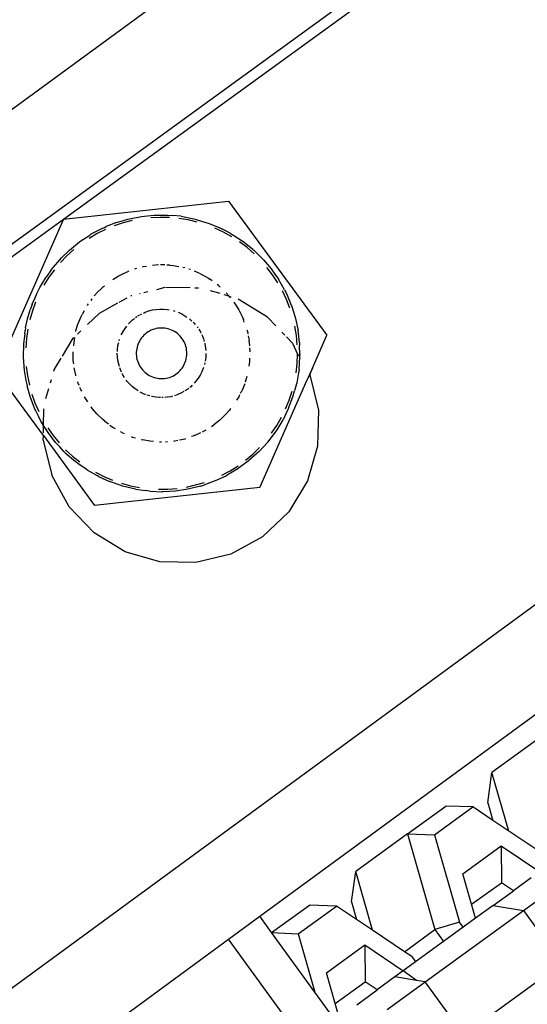
# Model space of a CAD drawing. Units: inches. Extents: x -391 to 913, y -154 to 1104.
# Drawn here: x 97 to 99, y 582 to 586 of the extents above; entities that cross this region are included whole.
import ezdxf

# ---------------------------------------------------------------- set-up
doc = ezdxf.new("R2010")
doc.units = ezdxf.units.IN
doc.header["$MEASUREMENT"] = 0
doc.layers.add('VP-EQ', color=7, linetype='Continuous', true_color=0x8a3492)

# ---------------------------------------------------------------- blocks, each defined once
blk = doc.blocks.new('RB0515-2D')
at = {"layer": 'VP-EQ', "color": 7}
for p, q in [((-9.2968, 243.4123), (-256.9949, 61.9933)), ((-9.6991, 239.1511), (-251.8973, 61.7604)), ((-256.9949, 61.9933), (-98.287, 177.1837)), ((-165.2415, 128.5297), (-98.3298, 177.0522)), ((-164.3547, 125.3825), (-150.2712, 135.6993)), ((-165.2415, 128.5297), (-164.4954, 128.6111)), ((-164.4954, 128.6111), (-164.0519, 128.0055)), ((-256.9949, 61.9933), (-165.2415, 128.5297)), ((-165.2415, 128.5297), (-165.5442, 127.8429)), ((-165.0021, 128.5147), (-165.0477, 128.4972)), ((-165.0021, 128.5147), (-164.9694, 128.5246)), ((-164.9307, 128.5236), (-164.9718, 128.513)), ((-164.9694, 128.5246), (-164.9499, 128.5305)), ((-164.9499, 128.5305), (-164.9429, 128.5322)), ((-164.9429, 128.5322), (-164.8886, 128.5426)), ((-164.8886, 128.5426), (-164.861, 128.5454)), ((-164.861, 128.5454), (-164.832, 128.5482)), ((-164.8046, 128.5381), (-164.8469, 128.5362)), ((-164.832, 128.5482), (-164.8059, 128.5486)), ((-164.8059, 128.5486), (-164.7702, 128.5483)), ((-164.7622, 128.5371), (-164.8046, 128.5381)), ((-164.7702, 128.5483), (-164.7507, 128.5468)), ((-164.7101, 128.543), (-164.7507, 128.5468)), ((-164.6782, 128.5263), (-164.72, 128.5332)), ((-164.7101, 128.543), (-164.6958, 128.5402)), ((-164.6958, 128.5402), (-164.652, 128.5314)), ((-164.637, 128.5166), (-164.6782, 128.5263)), ((-164.652, 128.5314), (-164.6417, 128.5287)), ((-164.6417, 128.5287), (-164.593, 128.514)), ((-164.593, 128.514), (-164.5878, 128.5122)), ((-165.0636, 128.49), (-165.1169, 128.4617)), ((-165.0512, 128.4835), (-165.0891, 128.4647)), ((-165.0636, 128.49), (-165.0562, 128.493)), ((-165.0562, 128.493), (-165.0477, 128.4972)), ((-164.9718, 128.513), (-165.012, 128.4996)), ((-164.5878, 128.5122), (-164.5386, 128.4922)), ((-164.5186, 128.4708), (-164.557, 128.4888)), ((-164.5386, 128.4922), (-164.5259, 128.4863)), ((-164.4885, 128.4669), (-164.5259, 128.4863)), ((-164.4815, 128.4503), (-164.5186, 128.4708)), ((-165.2143, 128.3904), (-165.1673, 128.4284)), ((-165.1673, 128.4284), (-165.1223, 128.4578)), ((-165.0891, 128.4647), (-165.1257, 128.4433)), ((-165.1223, 128.4578), (-165.1169, 128.4617)), ((-164.4885, 128.4669), (-164.4831, 128.4634)), ((-164.4831, 128.4634), (-164.4424, 128.4375)), ((-164.4121, 128.4017), (-164.446, 128.4272)), ((-164.4424, 128.4375), (-164.4326, 128.4313)), ((-164.3854, 128.3936), (-164.4326, 128.4313)), ((-165.2143, 128.3904), (-165.25, 128.3552)), ((-165.1941, 128.3933), (-165.2255, 128.3648)), ((-164.3801, 128.3739), (-164.4121, 128.4017)), ((-164.3854, 128.3936), (-164.3815, 128.3898)), ((-164.3815, 128.3898), (-164.3572, 128.3664)), ((-165.2862, 128.3135), (-165.2582, 128.3464)), ((-165.2582, 128.3464), (-165.25, 128.3552)), ((-165.2549, 128.3343), (-165.2255, 128.3648)), ((-164.3572, 128.3664), (-164.342, 128.3516)), ((-164.342, 128.3516), (-164.3376, 128.3469)), ((-164.3376, 128.3469), (-164.3199, 128.3257)), ((-165.2961, 128.3018), (-165.3187, 128.2688)), ((-165.2821, 128.3018), (-165.307, 128.2675)), ((-165.2961, 128.3018), (-165.2862, 128.3135)), ((-164.9764, 128.2822), (-164.9503, 128.2941)), ((-164.9461, 128.2955), (-164.9503, 128.2941)), ((-164.9111, 128.3075), (-164.9196, 128.3046)), ((-164.8843, 128.3141), (-164.8805, 128.3156)), ((-164.8805, 128.3156), (-164.8663, 128.3179)), ((-164.8118, 128.3238), (-164.8387, 128.3214)), ((-164.7836, 128.3232), (-164.8023, 128.3238)), ((-164.7609, 128.3225), (-164.7747, 128.3229)), ((-164.7609, 128.3225), (-164.7454, 128.3207)), ((-164.7454, 128.3207), (-164.72, 128.3162)), ((-164.6933, 128.3095), (-164.702, 128.312)), ((-164.6667, 128.302), (-164.6755, 128.3045)), ((-164.6221, 128.2835), (-164.6495, 128.2949)), ((-164.2966, 128.2784), (-164.3222, 128.3121)), ((-164.3199, 128.3257), (-164.3025, 128.3051)), ((-164.3025, 128.3051), (-164.2862, 128.2818)), ((-165.3471, 128.2215), (-165.3319, 128.2489)), ((-165.3319, 128.2489), (-165.33, 128.2518)), ((-165.33, 128.2518), (-165.3187, 128.2688)), ((-165.307, 128.2675), (-165.3294, 128.2316)), ((-165.0187, 128.257), (-165.0062, 128.2658)), ((-165.0062, 128.2658), (-164.9938, 128.2731)), ((-164.9938, 128.2731), (-164.9764, 128.2822)), ((-164.6221, 128.2835), (-164.6163, 128.2805)), ((-164.6163, 128.2805), (-164.5867, 128.2639)), ((-164.5867, 128.2639), (-164.5801, 128.2596)), ((-164.569, 128.2514), (-164.5801, 128.2596)), ((-164.2733, 128.2429), (-164.2966, 128.2784)), ((-164.2862, 128.2818), (-164.2704, 128.2593)), ((-164.2429, 128.2113), (-164.2704, 128.2593)), ((-165.3603, 128.1971), (-165.3471, 128.2215)), ((-165.1017, 128.1842), (-165.0855, 128.2023)), ((-165.0855, 128.2023), (-165.0715, 128.2161)), ((-165.0715, 128.2161), (-165.0609, 128.2257)), ((-165.0609, 128.2257), (-165.0556, 128.2293)), ((-164.7834, 128.2207), (-164.821, 128.2115)), ((-164.6691, 128.2194), (-164.7788, 128.2218)), ((-164.6314, 128.2185), (-164.6474, 128.2189)), ((-164.5337, 128.1942), (-164.5764, 128.2067)), ((-164.5413, 128.2309), (-164.5468, 128.235)), ((-164.5328, 128.2229), (-164.5413, 128.2309)), ((-164.2344, 128.1677), (-164.2526, 128.206)), ((-164.2429, 128.2113), (-164.2409, 128.2072)), ((-164.2409, 128.2072), (-164.2388, 128.2034)), ((-164.2388, 128.2034), (-164.2313, 128.1862)), ((-165.3822, 128.1464), (-165.3711, 128.1717)), ((-165.3711, 128.1717), (-165.3603, 128.1971)), ((-165.1129, 128.1699), (-165.1182, 128.1627)), ((-164.9553, 128.1733), (-164.9915, 128.1534)), ((-164.9329, 128.1842), (-164.9373, 128.1831)), ((-164.8944, 128.1936), (-164.8979, 128.1928)), ((-164.8595, 128.2021), (-164.8786, 128.1975)), ((-164.4935, 128.1825), (-164.5156, 128.1889)), ((-164.4935, 128.1825), (-164.5062, 128.1977)), ((-164.4885, 128.1765), (-164.4935, 128.1825)), ((-164.4844, 128.1798), (-164.4885, 128.1765)), ((-164.3197, 128.0877), (-164.4523, 128.1683)), ((-164.219, 128.1282), (-164.2344, 128.1677)), ((-164.2313, 128.1862), (-164.2152, 128.1488)), ((-165.4005, 128.0898), (-165.3908, 128.1202)), ((-165.3813, 128.1157), (-165.3931, 128.075)), ((-165.3822, 128.1464), (-165.3908, 128.1202)), ((-165.3667, 128.1555), (-165.3813, 128.1157)), ((-165.1481, 128.1164), (-165.1573, 128.1001)), ((-165.1334, 128.1421), (-165.1347, 128.1399)), ((-165.1293, 128.1477), (-165.1334, 128.1421)), ((-164.9965, 128.1507), (-165.0804, 128.1047)), ((-164.8717, 128.1101), (-164.8557, 128.1157)), ((-164.8557, 128.1157), (-164.8392, 128.1199)), ((-164.8392, 128.1199), (-164.8225, 128.1227)), ((-164.8225, 128.1227), (-164.8056, 128.1241)), ((-164.8056, 128.1241), (-164.7886, 128.124)), ((-164.7886, 128.124), (-164.7717, 128.1225)), ((-164.7717, 128.1225), (-164.7644, 128.1212)), ((-164.7456, 128.117), (-164.7386, 128.1152)), ((-164.4716, 128.1548), (-164.4656, 128.1467)), ((-164.4656, 128.1467), (-164.4492, 128.12)), ((-164.4492, 128.12), (-164.4479, 128.1177)), ((-164.4479, 128.1177), (-164.4328, 128.0873)), ((-164.2152, 128.1488), (-164.2103, 128.1351)), ((-164.2103, 128.1351), (-164.1966, 128.0923)), ((-165.4058, 128.067), (-165.4017, 128.0861)), ((-165.4017, 128.0861), (-165.4005, 128.0898)), ((-165.1745, 128.0592), (-165.1617, 128.0907)), ((-165.1617, 128.0907), (-165.1573, 128.1001)), ((-165.1324, 128.0551), (-165.0804, 128.1047)), ((-164.9418, 128.0633), (-164.9295, 128.075)), ((-164.9295, 128.075), (-164.9205, 128.0821)), ((-164.9162, 128.0856), (-164.9093, 128.0902)), ((-164.9047, 128.0932), (-164.9021, 128.095)), ((-164.9021, 128.095), (-164.8976, 128.0975)), ((-164.8928, 128.1002), (-164.8872, 128.1032)), ((-164.8804, 128.1063), (-164.8717, 128.1101)), ((-164.7226, 128.1094), (-164.7071, 128.1024)), ((-164.7071, 128.1024), (-164.6924, 128.094)), ((-164.6924, 128.094), (-164.6834, 128.0879)), ((-164.6724, 128.0796), (-164.6652, 128.0737)), ((-164.6652, 128.0737), (-164.662, 128.0706)), ((-164.4328, 128.0873), (-164.4281, 128.0765)), ((-164.4244, 128.0655), (-164.4281, 128.0765)), ((-164.3197, 128.0877), (-164.2818, 128.0482)), ((-164.1966, 128.0923), (-164.1938, 128.0816)), ((-164.1938, 128.0816), (-164.1831, 128.0326)), ((-165.4162, 128.0127), (-165.414, 128.0273)), ((-165.4122, 128.0401), (-165.414, 128.0273)), ((-165.4122, 128.0401), (-165.4058, 128.067)), ((-165.4021, 128.0336), (-165.4082, 127.9917)), ((-165.1852, 128.0223), (-165.1846, 128.0268)), ((-165.1846, 128.0268), (-165.1758, 128.0555)), ((-165.1784, 128.0111), (-165.1627, 128.0261)), ((-165.1758, 128.0555), (-165.1745, 128.0592)), ((-164.9722, 128.0226), (-164.9632, 128.037)), ((-164.9632, 128.037), (-164.9556, 128.0471)), ((-164.9467, 128.0577), (-164.9418, 128.0633)), ((-164.8522, 128.0248), (-164.859, 128.0208)), ((-164.8451, 128.0283), (-164.8522, 128.0248)), ((-164.8378, 128.0313), (-164.8451, 128.0283)), ((-164.8303, 128.0338), (-164.8378, 128.0313)), ((-164.8227, 128.0357), (-164.8303, 128.0338)), ((-164.815, 128.0372), (-164.8227, 128.0357)), ((-164.8071, 128.0381), (-164.815, 128.0372)), ((-164.7992, 128.0384), (-164.8071, 128.0381)), ((-164.7914, 128.0382), (-164.7992, 128.0384)), ((-164.7835, 128.0375), (-164.7914, 128.0382)), ((-164.7757, 128.0362), (-164.7835, 128.0375)), ((-164.7681, 128.0344), (-164.7757, 128.0362)), ((-164.7605, 128.0321), (-164.7681, 128.0344)), ((-164.7532, 128.0293), (-164.7605, 128.0321)), ((-164.746, 128.0259), (-164.7532, 128.0293)), ((-164.7391, 128.0221), (-164.746, 128.0259)), ((-164.656, 128.0649), (-164.653, 128.0619)), ((-164.653, 128.0619), (-164.6467, 128.0547)), ((-164.638, 128.0439), (-164.6348, 128.0395)), ((-164.6301, 128.0327), (-164.623, 128.0209)), ((-164.4125, 128.0308), (-164.4105, 128.0232)), ((-164.1894, 128.0048), (-164.1964, 128.0466)), ((-164.1831, 128.0326), (-164.1819, 128.0284)), ((-164.175, 127.9736), (-164.1819, 128.0284)), ((-165.4162, 128.0127), (-165.4215, 127.9671)), ((-165.4082, 127.9917), (-165.4114, 127.9494)), ((-165.1983, 127.992), (-165.2471, 127.9116)), ((-165.1983, 127.992), (-165.1942, 127.996)), ((-165.191, 127.9954), (-165.1963, 127.9613)), ((-164.9895, 127.9813), (-164.9879, 127.9866)), ((-164.9799, 128.0074), (-164.9722, 128.0226)), ((-164.8969, 127.9814), (-164.9006, 127.9744)), ((-164.8927, 127.9881), (-164.8969, 127.9814)), ((-164.8881, 127.9945), (-164.8927, 127.9881)), ((-164.883, 128.0005), (-164.8881, 127.9945)), ((-164.8776, 128.0062), (-164.883, 128.0005)), ((-164.8717, 128.0115), (-164.8776, 128.0062)), ((-164.8655, 128.0164), (-164.8717, 128.0115)), ((-164.859, 128.0208), (-164.8655, 128.0164)), ((-164.7325, 128.0178), (-164.7391, 128.0221)), ((-164.7262, 128.0131), (-164.7325, 128.0178)), ((-164.7203, 128.0079), (-164.7262, 128.0131)), ((-164.7147, 128.0023), (-164.7203, 128.0079)), ((-164.7095, 127.9964), (-164.7147, 128.0023)), ((-164.7047, 127.9901), (-164.7095, 127.9964)), ((-164.7004, 127.9835), (-164.7047, 127.9901)), ((-164.6965, 127.9766), (-164.7004, 127.9835)), ((-164.623, 128.0209), (-164.6205, 128.0159)), ((-164.6168, 128.0085), (-164.6154, 128.0057)), ((-164.6154, 128.0057), (-164.6091, 127.99)), ((-164.6091, 127.99), (-164.6054, 127.9775)), ((-164.4105, 128.0232), (-164.4086, 128.0125)), ((-164.4067, 128.0038), (-164.4035, 127.99)), ((-164.4035, 127.99), (-164.4024, 127.9835)), ((-164.4002, 127.958), (-164.4024, 127.9835)), ((-164.2546, 128.0196), (-164.2418, 128.0063)), ((-164.2346, 127.9988), (-164.2069, 127.9698)), ((-164.1853, 127.9626), (-164.1894, 128.0048)), ((-164.117, 127.8578), (-164.0519, 128.0055)), ((-165.4215, 127.9671), (-165.4228, 127.9067)), ((-165.1963, 127.9613), (-165.1964, 127.9587)), ((-164.9977, 127.9324), (-164.9972, 127.9421)), ((-164.9972, 127.9421), (-164.995, 127.9589)), ((-164.995, 127.9589), (-164.9918, 127.9733)), ((-164.9115, 127.9368), (-164.9121, 127.9289)), ((-164.9104, 127.9446), (-164.9115, 127.9368)), ((-164.9087, 127.9523), (-164.9104, 127.9446)), ((-164.9065, 127.9598), (-164.9087, 127.9523)), ((-164.9038, 127.9672), (-164.9065, 127.9598)), ((-164.9006, 127.9744), (-164.9038, 127.9672)), ((-164.6932, 127.9695), (-164.6965, 127.9766)), ((-164.6903, 127.9622), (-164.6932, 127.9695)), ((-164.6879, 127.9546), (-164.6903, 127.9622)), ((-164.6861, 127.947), (-164.6879, 127.9546)), ((-164.6848, 127.9392), (-164.6861, 127.947)), ((-164.684, 127.9314), (-164.6848, 127.9392)), ((-164.6033, 127.9694), (-164.6007, 127.9571)), ((-164.6007, 127.9571), (-164.5987, 127.9403)), ((-164.5987, 127.9403), (-164.5985, 127.9367)), ((-164.3982, 127.9354), (-164.3994, 127.9492)), ((-164.2069, 127.9698), (-164.1841, 127.9202)), ((-164.175, 127.9736), (-164.1747, 127.9625)), ((-164.1747, 127.9625), (-164.1745, 127.9599)), ((-164.1733, 127.9183), (-164.1745, 127.9599)), ((-165.4228, 127.9067), (-165.4182, 127.8465)), ((-165.2529, 127.9022), (-165.2831, 127.8525)), ((-165.198, 127.9261), (-165.1973, 127.9317)), ((-165.1979, 127.913), (-165.198, 127.9261)), ((-165.1967, 127.8922), (-165.1979, 127.913)), ((-165.1946, 127.8765), (-165.1967, 127.8922)), ((-164.9974, 127.9082), (-164.998, 127.9251)), ((-164.9953, 127.8913), (-164.9974, 127.9082)), ((-164.9918, 127.8747), (-164.9953, 127.8913)), ((-164.9121, 127.9289), (-164.9122, 127.921)), ((-164.9122, 127.921), (-164.9117, 127.9132)), ((-164.9117, 127.9132), (-164.9107, 127.9053)), ((-164.9107, 127.9053), (-164.9091, 127.8976)), ((-164.9091, 127.8976), (-164.907, 127.89)), ((-164.6908, 127.8849), (-164.6883, 127.8924)), ((-164.6883, 127.8924), (-164.6864, 127.9)), ((-164.6864, 127.9), (-164.685, 127.9078)), ((-164.685, 127.9078), (-164.6841, 127.9156)), ((-164.6841, 127.9156), (-164.6838, 127.9235)), ((-164.6838, 127.9235), (-164.684, 127.9314)), ((-164.5988, 127.9063), (-164.6011, 127.8895)), ((-164.598, 127.9229), (-164.5988, 127.9063)), ((-164.3997, 127.8871), (-164.3992, 127.903)), ((-164.3983, 127.931), (-164.3982, 127.9354)), ((-164.1859, 127.8779), (-164.1841, 127.9202)), ((-164.1841, 127.9202), (-164.1764, 127.9141)), ((-164.1773, 127.8513), (-164.1733, 127.9086)), ((-164.1733, 127.9183), (-164.1764, 127.9141)), ((-164.1764, 127.9141), (-164.175, 127.9116)), ((-164.1733, 127.9183), (-164.175, 127.9116)), ((-164.175, 127.9116), (-164.1733, 127.9086)), ((-165.409, 127.8647), (-165.4035, 127.8227)), ((-165.2831, 127.8525), (-165.286, 127.8424)), ((-165.1856, 127.8252), (-165.1922, 127.8581)), ((-164.9887, 127.8644), (-164.9918, 127.8747)), ((-164.9806, 127.8427), (-164.9869, 127.8585)), ((-164.907, 127.89), (-164.9044, 127.8826)), ((-164.9044, 127.8826), (-164.9012, 127.8753)), ((-164.9012, 127.8753), (-164.8976, 127.8683)), ((-164.8976, 127.8683), (-164.8935, 127.8616)), ((-164.8935, 127.8616), (-164.889, 127.8551)), ((-164.889, 127.8551), (-164.884, 127.849)), ((-164.884, 127.849), (-164.8786, 127.8433)), ((-164.7157, 127.845), (-164.7104, 127.8509)), ((-164.7104, 127.8509), (-164.7056, 127.8571)), ((-164.7056, 127.8571), (-164.7012, 127.8637)), ((-164.7012, 127.8637), (-164.6972, 127.8705)), ((-164.6972, 127.8705), (-164.6938, 127.8776)), ((-164.6938, 127.8776), (-164.6908, 127.8849)), ((-164.6098, 127.8567), (-164.6162, 127.841)), ((-164.6086, 127.8606), (-164.6098, 127.8567)), ((-164.6027, 127.8818), (-164.6045, 127.8738)), ((-164.4029, 127.8667), (-164.3997, 127.8871)), ((-164.1905, 127.8357), (-164.1859, 127.8779)), ((-164.1773, 127.8513), (-164.1785, 127.844)), ((-164.117, 127.8578), (-164.1298, 127.829)), ((-164.1285, 127.8267), (-164.117, 127.8578)), ((-165.332, 127.5532), (-165.5442, 127.8429)), ((-165.4182, 127.8465), (-165.4104, 127.8018)), ((-165.4035, 127.8227), (-165.395, 127.7812)), ((-165.297, 127.8047), (-165.3013, 127.79)), ((-165.1845, 127.822), (-165.1856, 127.8252)), ((-164.9786, 127.8387), (-164.9806, 127.8427)), ((-164.9731, 127.8275), (-164.9762, 127.8338)), ((-164.9652, 127.8146), (-164.9731, 127.8275)), ((-164.9542, 127.7993), (-164.9572, 127.8034)), ((-164.8786, 127.8433), (-164.8728, 127.8379)), ((-164.8728, 127.8379), (-164.8667, 127.833)), ((-164.8667, 127.833), (-164.8602, 127.8284)), ((-164.8602, 127.8284), (-164.8535, 127.8244)), ((-164.8535, 127.8244), (-164.8465, 127.8208)), ((-164.8465, 127.8208), (-164.8392, 127.8177)), ((-164.8392, 127.8177), (-164.8318, 127.8151)), ((-164.8318, 127.8151), (-164.8242, 127.813)), ((-164.8242, 127.813), (-164.8164, 127.8115)), ((-164.8164, 127.8115), (-164.8086, 127.8105)), ((-164.8086, 127.8105), (-164.8007, 127.81)), ((-164.8007, 127.81), (-164.7928, 127.8101)), ((-164.7928, 127.8101), (-164.785, 127.8107)), ((-164.785, 127.8107), (-164.7772, 127.8119)), ((-164.7772, 127.8119), (-164.7695, 127.8136)), ((-164.7695, 127.8136), (-164.7619, 127.8158)), ((-164.7619, 127.8158), (-164.7545, 127.8186)), ((-164.7545, 127.8186), (-164.7474, 127.8218)), ((-164.7474, 127.8218), (-164.7404, 127.8256)), ((-164.7404, 127.8256), (-164.7337, 127.8298)), ((-164.7337, 127.8298), (-164.7274, 127.8345)), ((-164.7274, 127.8345), (-164.7214, 127.8395)), ((-164.7214, 127.8395), (-164.7157, 127.845)), ((-164.6328, 127.8115), (-164.643, 127.7979)), ((-164.6239, 127.8259), (-164.6328, 127.8115)), ((-164.6162, 127.841), (-164.6239, 127.8259)), ((-164.4195, 127.7954), (-164.4122, 127.8214)), ((-164.1844, 127.8085), (-164.1872, 127.7917)), ((-164.1793, 127.8357), (-164.1844, 127.8085)), ((-164.1785, 127.844), (-164.1793, 127.8357)), ((-164.1298, 127.829), (-164.1421, 127.8009)), ((-164.1421, 127.8009), (-164.1285, 127.8267)), ((-164.1298, 127.829), (-164.1285, 127.8267)), ((-164.1285, 127.8267), (-164.0898, 127.6682)), ((-165.4104, 127.8018), (-165.4051, 127.7773)), ((-165.3917, 127.7288), (-165.4051, 127.7773)), ((-165.309, 127.7638), (-165.3221, 127.719)), ((-165.1758, 127.7927), (-165.1762, 127.7962)), ((-165.1701, 127.7785), (-165.1758, 127.7927)), ((-165.1633, 127.7612), (-165.1668, 127.7696)), ((-165.1589, 127.7533), (-165.1633, 127.7612)), ((-164.9431, 127.7865), (-164.9542, 127.7993)), ((-164.9309, 127.7747), (-164.9431, 127.7865)), ((-164.9177, 127.764), (-164.9309, 127.7747)), ((-164.9037, 127.7544), (-164.9177, 127.764)), ((-164.6798, 127.7629), (-164.6924, 127.7544)), ((-164.6744, 127.7672), (-164.6798, 127.7629)), ((-164.6666, 127.7735), (-164.6701, 127.7706)), ((-164.6599, 127.7798), (-164.6666, 127.7735)), ((-164.643, 127.7979), (-164.6502, 127.7897)), ((-164.4343, 127.7578), (-164.4388, 127.7483)), ((-164.4228, 127.7865), (-164.4343, 127.7578)), ((-164.3545, 127.3187), (-164.1421, 127.8009)), ((-164.1885, 127.7868), (-164.1971, 127.7546)), ((-164.1872, 127.7917), (-164.1885, 127.7868)), ((-165.3701, 127.6724), (-165.3917, 127.7288)), ((-165.3837, 127.7403), (-165.3697, 127.7004)), ((-165.1469, 127.7285), (-165.1319, 127.7053)), ((-164.8889, 127.7461), (-164.8951, 127.7495)), ((-164.8735, 127.739), (-164.8889, 127.7461)), ((-164.8701, 127.7378), (-164.8735, 127.739)), ((-164.8575, 127.7333), (-164.8649, 127.7359)), ((-164.8518, 127.7318), (-164.8575, 127.7333)), ((-164.8411, 127.7289), (-164.8438, 127.7296)), ((-164.8243, 127.726), (-164.8411, 127.7289)), ((-164.8074, 127.7244), (-164.8243, 127.726)), ((-164.8028, 127.7244), (-164.8074, 127.7244)), ((-164.7905, 127.7244), (-164.7973, 127.7244)), ((-164.7735, 127.7257), (-164.7835, 127.7249)), ((-164.7568, 127.7285), (-164.7735, 127.7257)), ((-164.7481, 127.7307), (-164.7568, 127.7285)), ((-164.7243, 127.7383), (-164.7403, 127.7327)), ((-164.7088, 127.7452), (-164.7243, 127.7383)), ((-164.6972, 127.7516), (-164.7088, 127.7452)), ((-164.4497, 127.7275), (-164.4592, 127.7123)), ((-164.4456, 127.7363), (-164.4497, 127.7275)), ((-164.441, 127.7445), (-164.4388, 127.7483)), ((-164.2242, 127.6764), (-164.2046, 127.7281)), ((-164.2217, 127.7127), (-164.2085, 127.753)), ((-164.2046, 127.7281), (-164.1971, 127.7546)), ((-165.3676, 127.6676), (-165.3701, 127.6724)), ((-165.3697, 127.7004), (-165.3529, 127.6615)), ((-165.331, 127.5987), (-165.3293, 127.6744)), ((-165.1104, 127.6744), (-165.1163, 127.6825)), ((-165.0899, 127.6507), (-165.1104, 127.6744)), ((-164.488, 127.6715), (-164.4913, 127.6675)), ((-164.4858, 127.6748), (-164.488, 127.6715)), ((-164.2377, 127.6734), (-164.2217, 127.7127)), ((-164.2242, 127.6764), (-164.2363, 127.6516)), ((-165.3526, 127.6374), (-165.3676, 127.6676)), ((-165.3431, 127.6184), (-165.3526, 127.6374)), ((-165.0881, 127.6488), (-165.0899, 127.6507)), ((-165.0637, 127.6252), (-165.0881, 127.6488)), ((-165.0548, 127.6175), (-165.0637, 127.6252)), ((-164.5245, 127.6324), (-164.5351, 127.6227)), ((-164.5105, 127.6461), (-164.5245, 127.6324)), ((-164.4913, 127.6675), (-164.5105, 127.6461)), ((-164.2775, 127.5987), (-164.2563, 127.6354)), ((-164.2768, 127.5793), (-164.2496, 127.6246)), ((-164.2363, 127.6516), (-164.2496, 127.6246)), ((-164.0898, 127.6682), (-164.0935, 127.5051)), ((-165.3399, 127.6128), (-165.3431, 127.6184)), ((-165.331, 127.5987), (-165.3399, 127.6128)), ((-165.3317, 127.5659), (-165.331, 127.5987)), ((-165.325, 127.5896), (-165.331, 127.5987)), ((-165.3103, 127.5662), (-165.325, 127.5896)), ((-165.3114, 127.5876), (-165.287, 127.553)), ((-165.0548, 127.6175), (-165.0381, 127.6052)), ((-165.031, 127.5999), (-165.0159, 127.5888)), ((-165.0159, 127.5888), (-165.0079, 127.5843)), ((-164.5733, 127.594), (-164.5617, 127.6015)), ((-164.5351, 127.6227), (-164.5617, 127.6015)), ((-164.3012, 127.5636), (-164.2775, 127.5987)), ((-165.3324, 127.5328), (-165.332, 127.5532)), ((-165.332, 127.5532), (-165.1007, 127.2374)), ((-165.2934, 127.5443), (-165.3103, 127.5662)), ((-165.2766, 127.5223), (-165.2934, 127.5443)), ((-165.287, 127.553), (-165.2602, 127.5201)), ((-164.9798, 127.5679), (-164.984, 127.5707)), ((-164.9739, 127.565), (-164.9798, 127.5679)), ((-164.9739, 127.565), (-164.9675, 127.5623)), ((-164.9334, 127.5481), (-164.9293, 127.5464)), ((-164.9293, 127.5464), (-164.916, 127.5426)), ((-164.7165, 127.5334), (-164.6915, 127.5387)), ((-164.6915, 127.5387), (-164.689, 127.5395)), ((-164.6506, 127.5524), (-164.6634, 127.5483)), ((-164.6458, 127.5543), (-164.6506, 127.5524)), ((-164.6458, 127.5543), (-164.6209, 127.5664)), ((-164.6127, 127.5703), (-164.6023, 127.5754)), ((-164.6023, 127.5754), (-164.5965, 127.5791)), ((-164.3188, 127.523), (-164.2932, 127.5568)), ((-164.2932, 127.5568), (-164.2768, 127.5793)), ((-165.3324, 127.5328), (-165.2937, 127.3743)), ((-165.2742, 127.5194), (-165.2766, 127.5223)), ((-165.2579, 127.502), (-165.2742, 127.5194)), ((-165.2392, 127.4816), (-165.2579, 127.502)), ((-164.8895, 127.5352), (-164.8828, 127.5333)), ((-164.8507, 127.5277), (-164.8828, 127.5333)), ((-164.8351, 127.5259), (-164.8507, 127.5277)), ((-164.8075, 127.525), (-164.7984, 127.5248)), ((-164.7799, 127.525), (-164.771, 127.5258)), ((-164.7431, 127.5282), (-164.7387, 127.5286)), ((-164.7387, 127.5286), (-164.7252, 127.5315)), ((-164.386, 127.4691), (-164.3556, 127.4986)), ((-164.3188, 127.523), (-164.3595, 127.4796)), ((-164.0935, 127.5051), (-164.1392, 127.3485)), ((-165.2358, 127.4784), (-165.2392, 127.4816)), ((-165.2329, 127.4753), (-165.2358, 127.4784)), ((-165.2329, 127.4753), (-165.1875, 127.4354)), ((-165.2312, 127.4892), (-165.2002, 127.4604)), ((-165.2002, 127.4604), (-165.1672, 127.4337)), ((-164.4184, 127.4418), (-164.386, 127.4691)), ((-164.366, 127.4734), (-164.4038, 127.44)), ((-164.3595, 127.4796), (-164.366, 127.4734)), ((-165.1761, 127.4273), (-165.1875, 127.4354)), ((-165.1382, 127.4006), (-165.1761, 127.4273)), ((-164.4538, 127.4032), (-164.498, 127.3766)), ((-164.4884, 127.3941), (-164.4526, 127.4167)), ((-164.4502, 127.4057), (-164.4538, 127.4032)), ((-164.4074, 127.4371), (-164.4502, 127.4057)), ((-164.4038, 127.44), (-164.4074, 127.4371)), ((-165.2153, 127.2312), (-165.2937, 127.3743)), ((-165.1304, 127.3956), (-165.1382, 127.4006)), ((-165.0869, 127.3706), (-165.1304, 127.3956)), ((-165.0962, 127.3876), (-165.0584, 127.3683)), ((-165.0833, 127.3683), (-165.0869, 127.3706)), ((-165.0833, 127.3683), (-165.033, 127.3452)), ((-165.0584, 127.3683), (-165.0195, 127.3516)), ((-164.5054, 127.3719), (-164.5486, 127.3517)), ((-164.5257, 127.374), (-164.4884, 127.3941)), ((-164.498, 127.3766), (-164.5054, 127.3719)), ((-164.3545, 127.3187), (-165.1007, 127.2374)), ((-165.0291, 127.3442), (-165.033, 127.3452)), ((-164.9808, 127.3272), (-165.0291, 127.3442)), ((-164.9744, 127.3246), (-164.9808, 127.3272)), ((-164.9794, 127.3377), (-164.9385, 127.3266)), ((-164.9157, 127.3104), (-164.9744, 127.3246)), ((-164.9385, 127.3266), (-164.897, 127.3183)), ((-164.7702, 127.3109), (-164.728, 127.3143)), ((-164.6861, 127.3206), (-164.6447, 127.3298)), ((-164.6533, 127.3168), (-164.6802, 127.3104)), ((-164.6215, 127.3249), (-164.6533, 127.3168)), ((-164.6447, 127.3298), (-164.6041, 127.3417)), ((-164.6215, 127.3249), (-164.6002, 127.332)), ((-164.5603, 127.3467), (-164.6002, 127.332)), ((-164.5486, 127.3517), (-164.5603, 127.3467)), ((-164.1392, 127.3485), (-164.2239, 127.209)), ((-164.9157, 127.3104), (-164.8728, 127.3043)), ((-164.8509, 127.3017), (-164.8728, 127.3043)), ((-164.8509, 127.3017), (-164.7956, 127.2992)), ((-164.8126, 127.3105), (-164.7702, 127.3109)), ((-164.793, 127.2994), (-164.7956, 127.2992)), ((-164.7626, 127.3008), (-164.793, 127.2994)), ((-164.7353, 127.3024), (-164.7626, 127.3008)), ((-164.6802, 127.3104), (-164.7353, 127.3024)), ((-165.1026, 127.1133), (-165.2153, 127.2312)), ((-164.2239, 127.209), (-164.3418, 127.0963)), ((-164.9631, 127.0286), (-165.1026, 127.1133)), ((-164.3418, 127.0963), (-164.4849, 127.0179)), ((-164.8065, 126.9828), (-164.9631, 127.0286)), ((-164.4849, 127.0179), (-164.6434, 126.9792)), ((-164.6434, 126.9792), (-164.8065, 126.9828)), ((-163.0719, 126.2019), (-163.3059, 126.0319)), ((-163.3251, 125.8944), (-163.3059, 126.0319)), ((-163.2305, 125.7672), (-163.3059, 126.0319)), ((-163.3251, 125.8944), (-163.3027, 125.8157)), ((-163.6874, 125.7548), (-163.5148, 125.8802)), ((-163.5653, 125.7507), (-163.3926, 125.8761)), ((-163.3926, 125.8761), (-163.5148, 125.8802)), ((-163.3027, 125.8157), (-163.3926, 125.8761)), ((-163.2305, 125.7672), (-163.3027, 125.8157)), ((-163.0859, 125.67), (-163.2305, 125.7672)), ((-163.6874, 125.7548), (-163.9214, 125.5848)), ((-163.6874, 125.7548), (-163.5653, 125.7507)), ((-163.6874, 125.7548), (-163.5643, 125.3224)), ((-163.5653, 125.7507), (-163.4531, 125.3568)), ((-163.4375, 125.5749), (-163.2649, 125.7003)), ((-163.2649, 125.7003), (-163.0902, 125.584)), ((-163.2649, 125.7003), (-163.2636, 125.5344)), ((-163.9406, 125.4472), (-163.9214, 125.5848)), ((-163.846, 125.32), (-163.9214, 125.5848)), ((-163.3982, 125.4367), (-163.4375, 125.5749)), ((-163.1286, 125.5562), (-163.209, 125.4978)), ((-163.3982, 125.4367), (-163.2636, 125.5344)), ((-163.3012, 125.4307), (-163.209, 125.4978)), ((-163.209, 125.4978), (-163.2636, 125.5344)), ((-163.1642, 125.4084), (-162.9916, 125.5338)), ((-163.9406, 125.4472), (-163.9182, 125.3685)), ((-164.3011, 125.3088), (-164.1302, 125.433)), ((-164.1807, 125.3035), (-164.0081, 125.4289)), ((-164.0081, 125.4289), (-164.1302, 125.433)), ((-163.9182, 125.3685), (-164.0081, 125.4289)), ((-163.6071, 125.0866), (-163.1642, 125.4084)), ((-163.3802, 125.3734), (-163.3982, 125.4367)), ((-163.3012, 125.4307), (-163.3802, 125.3734)), ((-163.3012, 125.4307), (-163.1642, 125.4084)), ((-163.1642, 125.4084), (-162.9903, 125.169)), ((-164.4959, 125.2791), (-164.3547, 125.3825)), ((-164.3011, 125.3088), (-164.3547, 125.3825)), ((-163.846, 125.32), (-163.9182, 125.3685)), ((-163.3802, 125.3734), (-163.4358, 125.333)), ((-163.7014, 125.2228), (-163.846, 125.32)), ((-163.7014, 125.2228), (-163.5643, 125.3224)), ((-163.4531, 125.3568), (-163.5643, 125.3224)), ((-163.5643, 125.3224), (-163.5249, 125.2682)), ((-163.4358, 125.333), (-163.5249, 125.2682)), ((-163.4358, 125.333), (-163.4531, 125.3568)), ((-167.7834, 122.8712), (-164.4959, 125.2791)), ((-163.4148, 123.7912), (-164.4959, 125.2791)), ((-164.3011, 125.3088), (-164.1807, 125.3035)), ((-164.1056, 125.0397), (-164.3011, 125.3088)), ((-164.1807, 125.3035), (-164.1056, 125.0397)), ((-164.053, 125.1277), (-163.8804, 125.2531)), ((-163.8804, 125.2531), (-163.7065, 125.1363)), ((-163.8804, 125.2531), (-163.879, 125.0873)), ((-163.5249, 125.2682), (-163.6509, 125.1767)), ((-163.6682, 125.2005), (-163.7014, 125.2228)), ((-163.6682, 125.2005), (-163.6509, 125.1767)), ((-163.7065, 125.1363), (-163.7441, 125.109)), ((-163.6509, 125.1767), (-163.7065, 125.1363)), ((-163.6473, 125.0932), (-163.7065, 125.1363)), ((-162.9903, 125.169), (-163.4331, 124.8472)), ((-164.0136, 124.9895), (-164.053, 125.1277)), ((-163.7441, 125.109), (-163.8245, 125.0506)), ((-163.6473, 125.0932), (-163.7441, 125.109)), ((-163.6071, 125.0866), (-163.6473, 125.0932)), ((-164.0136, 124.9895), (-163.879, 125.0873)), ((-163.9167, 124.9836), (-163.8245, 125.0506)), ((-163.8245, 125.0506), (-163.879, 125.0873)), ((-163.7797, 124.9612), (-163.6071, 125.0866)), ((-163.4331, 124.8472), (-163.6071, 125.0866)), ((-164.0137, 124.9131), (-164.1056, 125.0397)), ((-163.9956, 124.9262), (-164.0136, 124.9895))]:
    blk.add_line(p, q, dxfattribs=at)

msp = doc.modelspace()

# ---------------------------------------------------------------- block references
at = {"layer": 'VP-EQ'}
msp.add_blockref('RB0515-2D', (262.3838, 456.9108), dxfattribs=at)

doc.saveas('drawing.dxf')
